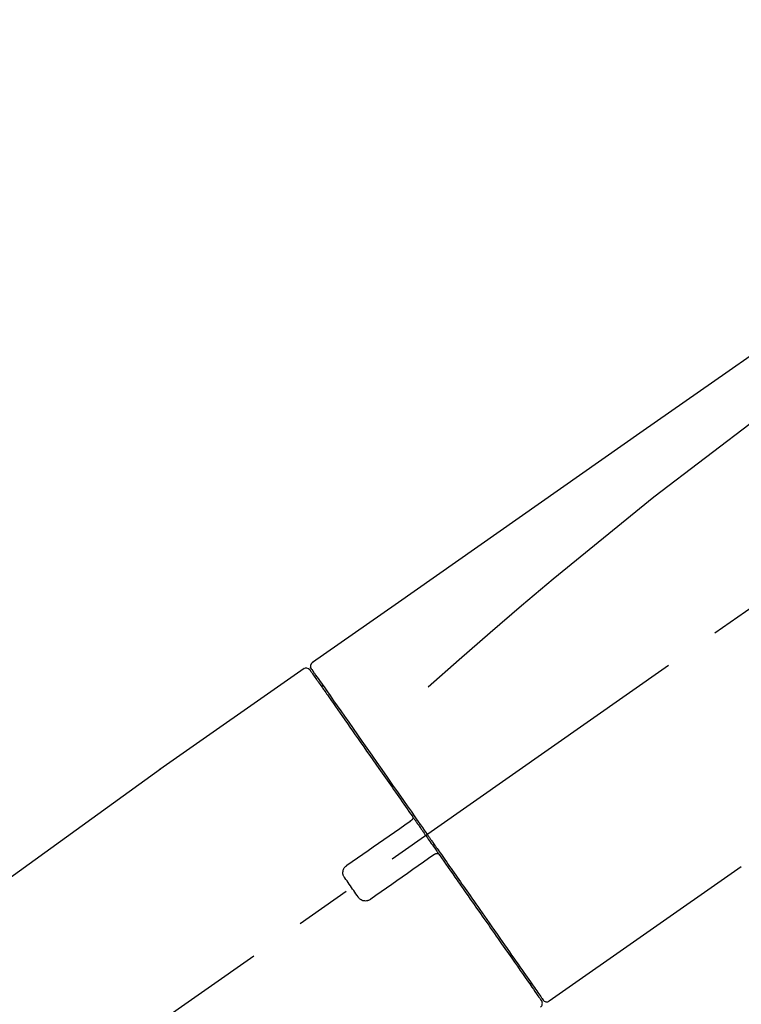
# Model space of a CAD drawing. Extents: x 56059 to 82196, y -21830 to -13430.
# Drawn here: x 60399 to 60479, y -18993 to -18884 of the extents above; entities that cross this region are included whole.
import ezdxf

# ---------------------------------------------------------------- set-up
doc = ezdxf.new("R2010")
doc.units = 0
doc.header["$LTSCALE"] = 50
doc.header["$MEASUREMENT"] = 0
doc.linetypes.add('CENTER2', pattern=[1.125, 0.75, -0.125, 0.125, -0.125])
doc.layers.get('0').update_dxf_attribs({"linetype": 'CONTINUOUS'})
doc.layers.add('150-機器', color=8, linetype='CONTINUOUS')
doc.layers.add('166-寸法B', color=11, linetype='CONTINUOUS')
doc.styles.add('KH001', font='txt')
doc.dimstyles.new('KH1xx030', dxfattribs={"dimscale": 30, "dimtxt": 2, "dimasz": 0.6, "dimexe": 0.3, "dimexo": 1.2, "dimgap": 0.5, "dimtad": 3, "dimdec": 1, "dimdsep": 46, "dimlunit": 6, "dimtxsty": 'KH001', "dimblk": 'DOT', "dimcen": 1, "dimdle": 1, "dimclrd": 256, "dimclre": 256, "dimclrt": 256, "dimadec": 0, "dimazin": 0, "dimtfac": 1, "dimtdec": 1, "dimtix": 1, "dimtmove": 2, "dimatfit": 3, "dimldrblk": 'CLOSEDBLANK', "dimfxl": 1, "dimtolj": 1, "dimtzin": 0, "dimlwd": -1, "dimlwe": -1, "dimarcsym": 0})

# ---------------------------------------------------------------- blocks, each defined once
blk = doc.blocks.new('_Dot')
at = {"color": 0, "linetype": 'ByBlock', "lineweight": -2}
blk.add_line((-0.5, 0), (-1, 0), dxfattribs=at)
at = {"color": 0, "linetype": 'ByBlock', "const_width": 0.5}
blk.add_lwpolyline([(-0.25, 0, 1), (0.25, 0, 1)], format="xyb", close=True, dxfattribs=at)
blk = doc.blocks.new('*D159')
at = {"layer": '166-寸法B', "transparency": 16777216}
for p, q in [((60186.03, -18851.29), (60186.03, -18828.37)), ((60836.03, -19108.89), (60836.03, -18828.37)), ((60818.03, -18837.37), (60204.03, -18837.37))]:
    blk.add_line(p, q, dxfattribs=at)
at = {"layer": '166-寸法B', "transparency": 16777216, "xscale": 18, "yscale": 18, "zscale": 18, "rotation": 180}
blk.add_blockref('_Dot', (60186.03, -18837.37), dxfattribs=at)
at = {"layer": '166-寸法B', "transparency": 16777216, "xscale": 18, "yscale": 18, "zscale": 18}
blk.add_blockref('_Dot', (60836.03, -18837.37), dxfattribs=at)
at = {"layer": '166-寸法B', "transparency": 16777216, "insert": (60511.03, -18792.37), "char_height": 60, "attachment_point": 5, "style": 'KH001'}
blk.add_mtext('\\A1;650', dxfattribs=at)
blk = doc.blocks.new('_ClosedBlank')
at = {"color": 0, "linetype": 'ByBlock', "lineweight": -2}
for p, q in [((-1, 0.1667), (0, 0)), ((-1, 0.1667), (-1, -0.1667)), ((0, 0), (-1, -0.1667))]:
    blk.add_line(p, q, dxfattribs=at)

msp = doc.modelspace()

# ---------------------------------------------------------------- linework, layer by layer
at = {"layer": '150-機器', "color": 13, "linetype": 'CENTER2'}
msp.add_line((60255.69, -19106.03), (60542.56, -18905.16), dxfattribs=at)
at = {"layer": '150-機器', "color": 13, "linetype": 'Continuous'}
for p, q in [((60430.2, -18955.83), (60414.19, -18967.04)), ((60432.3, -18957.71), (60432.14, -18957.82)), ((60414.27, -18966.99), (60294.24, -19053.46)), ((60457.45, -18992.75), (60478.79, -18977.82)), ((60455.31, -18990.91), (60455.47, -18990.79))]:
    msp.add_line(p, q, dxfattribs=at)
for points in [[(60504.67, -18903.69), (60495.48, -18910.12), (60486.29, -18916.56), (60477.09, -18923), (60467.9, -18929.43), (60458.71, -18935.87), (60449.52, -18942.3), (60440.33, -18948.74), (60431.14, -18955.17)], [(60503.95, -18911.03), (60492.22, -18919.49), (60480.57, -18928.05), (60469.09, -18936.81), (60457.87, -18945.9), (60454.37, -18948.86), (60450.9, -18951.85), (60447.44, -18954.86), (60443.99, -18957.89)], [(60430.85, -18955.98), (60430.85, -18955.98), (60430.85, -18955.98), (60430.85, -18955.98), (60430.85, -18955.98), (60430.85, -18955.98), (60430.85, -18955.98), (60430.85, -18955.98), (60430.86, -18955.99), (60430.86, -18956), (60430.87, -18956.01), (60430.87, -18956.01), (60430.88, -18956.02), (60430.97, -18956.15), (60431.06, -18956.28), (60431.16, -18956.42), (60431.25, -18956.55), (60431.34, -18956.67), (60431.42, -18956.8), (60431.51, -18956.92), (60431.59, -18957.04), (60431.64, -18957.1), (60431.68, -18957.16), (60431.72, -18957.23), (60431.77, -18957.29), (60431.87, -18957.44), (60431.98, -18957.59), (60432.08, -18957.73), (60432.18, -18957.88), (60432.25, -18957.97), (60432.31, -18958.06), (60432.37, -18958.15), (60432.43, -18958.23)], [(60430.94, -18955.69), (60430.93, -18955.69), (60430.93, -18955.69), (60430.93, -18955.69), (60430.92, -18955.69), (60430.89, -18955.71), (60430.92, -18955.76), (60431, -18955.85), (60431.09, -18955.94)], [(60431.14, -18955.17), (60431.13, -18955.18), (60431.12, -18955.19), (60431.11, -18955.2), (60431.1, -18955.2), (60431.08, -18955.22), (60431.06, -18955.23), (60431.04, -18955.25), (60431.03, -18955.27), (60431.01, -18955.3), (60430.99, -18955.33), (60430.97, -18955.36), (60430.95, -18955.4), (60430.94, -18955.43), (60430.93, -18955.47), (60430.92, -18955.51), (60430.92, -18955.54), (60430.92, -18955.57), (60430.92, -18955.59), (60430.92, -18955.62), (60430.93, -18955.64), (60430.93, -18955.65), (60430.93, -18955.67), (60430.94, -18955.68), (60430.94, -18955.69)], [(60431.09, -18955.94), (60431.11, -18955.96), (60431.12, -18955.98), (60431.13, -18956), (60431.15, -18956.03), (60431.18, -18956.08), (60431.22, -18956.13), (60431.25, -18956.18), (60431.29, -18956.23)], [(60431.14, -18956.05), (60431.15, -18956.06), (60431.16, -18956.07), (60431.17, -18956.08), (60431.18, -18956.1), (60431.22, -18956.16), (60431.27, -18956.22), (60431.31, -18956.29), (60431.35, -18956.35), (60431.49, -18956.55), (60431.63, -18956.75), (60431.77, -18956.95), (60431.91, -18957.14), (60432.2, -18957.57), (60432.5, -18957.99), (60432.8, -18958.41), (60433.09, -18958.83), (60433.49, -18959.4), (60433.89, -18959.97), (60434.29, -18960.54), (60434.69, -18961.11), (60435.17, -18961.8), (60435.66, -18962.5), (60436.14, -18963.19), (60436.63, -18963.88), (60437.18, -18964.68), (60437.74, -18965.47), (60438.29, -18966.26), (60438.85, -18967.05), (60439.45, -18967.91), (60440.05, -18968.77), (60440.65, -18969.63), (60441.26, -18970.49), (60441.68, -18971.09), (60442.09, -18971.69), (60442.51, -18972.29), (60442.93, -18972.88), (60443.14, -18973.18), (60443.35, -18973.48), (60443.56, -18973.78), (60443.77, -18974.08)], [(60432.43, -18958.23), (60432.52, -18958.36), (60432.61, -18958.5), (60432.7, -18958.63), (60432.8, -18958.76), (60433.02, -18959.08), (60433.24, -18959.4), (60433.47, -18959.72), (60433.69, -18960.04), (60433.95, -18960.41), (60434.21, -18960.77), (60434.47, -18961.14), (60434.73, -18961.51), (60435.02, -18961.93), (60435.31, -18962.35), (60435.6, -18962.76), (60435.89, -18963.18), (60436.21, -18963.63), (60436.53, -18964.09), (60436.85, -18964.54), (60437.16, -18965), (60437.51, -18965.49), (60437.85, -18965.97), (60438.19, -18966.46), (60438.53, -18966.95), (60438.89, -18967.47), (60439.26, -18967.98), (60439.62, -18968.5), (60439.98, -18969.01), (60440.16, -18969.28), (60440.35, -18969.55), (60440.54, -18969.82), (60440.73, -18970.08), (60440.91, -18970.35), (60441.1, -18970.62), (60441.29, -18970.89), (60441.48, -18971.15), (60441.67, -18971.42), (60441.86, -18971.7), (60442.05, -18971.97), (60442.24, -18972.24)], [(60442.24, -18972.25), (60442.25, -18972.25), (60442.25, -18972.26), (60442.26, -18972.27), (60442.26, -18972.28), (60442.27, -18972.29), (60442.27, -18972.3), (60442.27, -18972.31), (60442.28, -18972.32), (60442.28, -18972.33), (60442.28, -18972.34), (60442.29, -18972.36), (60442.29, -18972.37), (60442.29, -18972.38), (60442.29, -18972.38), (60442.29, -18972.39), (60442.29, -18972.39), (60442.29, -18972.4), (60442.29, -18972.41), (60442.29, -18972.42), (60442.29, -18972.43), (60442.29, -18972.44), (60442.29, -18972.44), (60442.29, -18972.45), (60442.29, -18972.45), (60442.29, -18972.47), (60442.28, -18972.48), (60442.28, -18972.49), (60442.28, -18972.51), (60442.27, -18972.52), (60442.27, -18972.53), (60442.27, -18972.54), (60442.26, -18972.55), (60442.25, -18972.56), (60442.24, -18972.58), (60442.23, -18972.59), (60442.22, -18972.61), (60442.21, -18972.62), (60442.21, -18972.62), (60442.2, -18972.63), (60442.19, -18972.64), (60442.18, -18972.64), (60442.17, -18972.65), (60442.17, -18972.66), (60442.16, -18972.66)], [(60442.24, -18972.24), (60442.26, -18972.27), (60442.28, -18972.3), (60442.3, -18972.33), (60442.32, -18972.36), (60442.36, -18972.42), (60442.4, -18972.48), (60442.44, -18972.54), (60442.49, -18972.6), (60442.55, -18972.68), (60442.61, -18972.77), (60442.67, -18972.86), (60442.73, -18972.95), (60442.79, -18973.04), (60442.86, -18973.12), (60442.92, -18973.21), (60442.98, -18973.3), (60443.04, -18973.39), (60443.1, -18973.48), (60443.17, -18973.57), (60443.23, -18973.66), (60443.29, -18973.74), (60443.35, -18973.83), (60443.41, -18973.92), (60443.48, -18974.01), (60443.56, -18974.13), (60443.64, -18974.25), (60443.72, -18974.36), (60443.81, -18974.48), (60443.91, -18974.63), (60444.01, -18974.78), (60444.12, -18974.93), (60444.22, -18975.07), (60444.34, -18975.25), (60444.47, -18975.43), (60444.59, -18975.61), (60444.72, -18975.78), (60444.8, -18975.9), (60444.88, -18976.02), (60444.96, -18976.13), (60445.05, -18976.25), (60445.09, -18976.31), (60445.13, -18976.37), (60445.17, -18976.43), (60445.21, -18976.49)], [(60434.97, -18977.69), (60435.56, -18977.28), (60436.14, -18976.87), (60436.73, -18976.46), (60437.32, -18976.05), (60437.9, -18975.64), (60438.49, -18975.23), (60439.07, -18974.82), (60439.66, -18974.41), (60440.24, -18974), (60440.83, -18973.59), (60441.41, -18973.18), (60442, -18972.77)], [(60442, -18972.77), (60442, -18972.77), (60442, -18972.77), (60442, -18972.77), (60442, -18972.77), (60442.01, -18972.77), (60442.01, -18972.76), (60442.01, -18972.76), (60442.02, -18972.76), (60442.02, -18972.76), (60442.03, -18972.75), (60442.03, -18972.75), (60442.04, -18972.75), (60442.04, -18972.74), (60442.05, -18972.74), (60442.05, -18972.73), (60442.06, -18972.73), (60442.06, -18972.73), (60442.07, -18972.72), (60442.08, -18972.72), (60442.08, -18972.71), (60442.09, -18972.71), (60442.1, -18972.7), (60442.1, -18972.7), (60442.11, -18972.7), (60442.11, -18972.69), (60442.12, -18972.69), (60442.13, -18972.68), (60442.13, -18972.68), (60442.13, -18972.68), (60442.14, -18972.68), (60442.14, -18972.67), (60442.14, -18972.67), (60442.15, -18972.67), (60442.15, -18972.67), (60442.15, -18972.67), (60442.15, -18972.66), (60442.15, -18972.66), (60442.16, -18972.66), (60442.16, -18972.66), (60442.16, -18972.66), (60442.16, -18972.66), (60442.16, -18972.66), (60442.16, -18972.66), (60442.16, -18972.66)], [(60443.77, -18974.08), (60443.78, -18974.09), (60443.79, -18974.11), (60443.8, -18974.12), (60443.81, -18974.14), (60443.82, -18974.15), (60443.83, -18974.16), (60443.84, -18974.18), (60443.85, -18974.19), (60443.86, -18974.21), (60443.87, -18974.22), (60443.88, -18974.24), (60443.89, -18974.25)], [(60443.89, -18974.25), (60443.9, -18974.26), (60443.91, -18974.28), (60443.92, -18974.29), (60443.93, -18974.3), (60443.95, -18974.34), (60443.97, -18974.37), (60443.99, -18974.4), (60444.02, -18974.44), (60444.06, -18974.49), (60444.1, -18974.55), (60444.14, -18974.61), (60444.18, -18974.67), (60444.23, -18974.75), (60444.29, -18974.82), (60444.34, -18974.9), (60444.4, -18974.98), (60444.46, -18975.07), (60444.53, -18975.17), (60444.6, -18975.26), (60444.66, -18975.36), (60444.74, -18975.47), (60444.82, -18975.58), (60444.9, -18975.7), (60444.98, -18975.81), (60445.1, -18975.98), (60445.22, -18976.15), (60445.34, -18976.32), (60445.46, -18976.49), (60445.61, -18976.71), (60445.76, -18976.92), (60445.91, -18977.14), (60446.06, -18977.35), (60446.22, -18977.58), (60446.38, -18977.82), (60446.55, -18978.05), (60446.71, -18978.28), (60446.88, -18978.53), (60447.06, -18978.77), (60447.23, -18979.02), (60447.4, -18979.27), (60447.58, -18979.52), (60447.75, -18979.77), (60447.92, -18980.01), (60448.1, -18980.26), (60448.28, -18980.53), (60448.47, -18980.79), (60448.65, -18981.05), (60448.84, -18981.32), (60449.06, -18981.63), (60449.28, -18981.95), (60449.5, -18982.26), (60449.72, -18982.58), (60449.98, -18982.95), (60450.25, -18983.33), (60450.51, -18983.71), (60450.77, -18984.08), (60451.07, -18984.51), (60451.36, -18984.93), (60451.66, -18985.35), (60451.96, -18985.77), (60452.22, -18986.16), (60452.49, -18986.54), (60452.76, -18986.93), (60453.03, -18987.31), (60453.27, -18987.66), (60453.51, -18988), (60453.75, -18988.34), (60453.99, -18988.68), (60454.2, -18988.98), (60454.41, -18989.28), (60454.62, -18989.58), (60454.83, -18989.87), (60455, -18990.12), (60455.17, -18990.37), (60455.35, -18990.62), (60455.52, -18990.87), (60455.66, -18991.06), (60455.8, -18991.26), (60455.93, -18991.45), (60456.07, -18991.65), (60456.18, -18991.81), (60456.29, -18991.96), (60456.4, -18992.12), (60456.51, -18992.28), (60456.56, -18992.34), (60456.6, -18992.4), (60456.65, -18992.47), (60456.72, -18992.58), (60456.74, -18992.61), (60456.75, -18992.63), (60456.76, -18992.64), (60456.76, -18992.64), (60456.76, -18992.63), (60456.76, -18992.63), (60456.76, -18992.63), (60456.76, -18992.63)], [(60444.63, -18976.53), (60444.05, -18976.94), (60443.46, -18977.35), (60442.88, -18977.76), (60442.29, -18978.17), (60441.7, -18978.58), (60441.12, -18978.99), (60440.53, -18979.4), (60439.95, -18979.81), (60439.36, -18980.22), (60438.78, -18980.63), (60438.19, -18981.04), (60437.61, -18981.45)], [(60444.79, -18976.42), (60444.79, -18976.42), (60444.79, -18976.42), (60444.79, -18976.42), (60444.79, -18976.42), (60444.79, -18976.42), (60444.79, -18976.42), (60444.79, -18976.42), (60444.78, -18976.42), (60444.78, -18976.42), (60444.78, -18976.42), (60444.78, -18976.42), (60444.78, -18976.43), (60444.78, -18976.43), (60444.77, -18976.43), (60444.77, -18976.43), (60444.77, -18976.43), (60444.76, -18976.44), (60444.75, -18976.44), (60444.75, -18976.45), (60444.74, -18976.45), (60444.73, -18976.46), (60444.73, -18976.46), (60444.72, -18976.47), (60444.71, -18976.47), (60444.71, -18976.48), (60444.7, -18976.48), (60444.7, -18976.48), (60444.69, -18976.49), (60444.68, -18976.49), (60444.68, -18976.5), (60444.67, -18976.5), (60444.67, -18976.5), (60444.66, -18976.51), (60444.66, -18976.51), (60444.65, -18976.51), (60444.65, -18976.52), (60444.65, -18976.52), (60444.64, -18976.52), (60444.64, -18976.52), (60444.64, -18976.53), (60444.63, -18976.53), (60444.63, -18976.53), (60444.63, -18976.53), (60444.63, -18976.53)], [(60444.79, -18976.42), (60444.79, -18976.42), (60444.8, -18976.41), (60444.8, -18976.41), (60444.81, -18976.41), (60444.81, -18976.41), (60444.81, -18976.4), (60444.82, -18976.4), (60444.82, -18976.4), (60444.83, -18976.39), (60444.84, -18976.39), (60444.85, -18976.39), (60444.86, -18976.38), (60444.86, -18976.38), (60444.87, -18976.38), (60444.87, -18976.38), (60444.88, -18976.38), (60444.89, -18976.37), (60444.9, -18976.37), (60444.9, -18976.37), (60444.91, -18976.37), (60444.92, -18976.37), (60444.92, -18976.36), (60444.93, -18976.36), (60444.93, -18976.36), (60444.94, -18976.36), (60444.95, -18976.36), (60444.96, -18976.36), (60444.97, -18976.36), (60444.98, -18976.36), (60444.98, -18976.36), (60444.99, -18976.36), (60444.99, -18976.36), (60445.02, -18976.36), (60445.04, -18976.37), (60445.07, -18976.37), (60445.09, -18976.38), (60445.11, -18976.38), (60445.13, -18976.39), (60445.15, -18976.41), (60445.16, -18976.42), (60445.17, -18976.43), (60445.19, -18976.45), (60445.2, -18976.47), (60445.21, -18976.48)], [(60445.21, -18976.49), (60445.47, -18976.85), (60445.72, -18977.21), (60445.97, -18977.57), (60446.23, -18977.94), (60446.47, -18978.29), (60446.72, -18978.65), (60446.97, -18979), (60447.22, -18979.35), (60447.34, -18979.53), (60447.47, -18979.71), (60447.59, -18979.88), (60447.71, -18980.06), (60447.95, -18980.41), (60448.2, -18980.75), (60448.44, -18981.09), (60448.68, -18981.44), (60449.03, -18981.94), (60449.38, -18982.44), (60449.73, -18982.94), (60450.08, -18983.44), (60450.29, -18983.74), (60450.5, -18984.05), (60450.72, -18984.35), (60450.93, -18984.66), (60451.14, -18984.96), (60451.36, -18985.27), (60451.57, -18985.57), (60451.78, -18985.87), (60452.16, -18986.41), (60452.53, -18986.94), (60452.91, -18987.48), (60453.28, -18988.02), (60453.6, -18988.46), (60453.91, -18988.91), (60454.22, -18989.36), (60454.54, -18989.81), (60454.78, -18990.16), (60455.03, -18990.51), (60455.28, -18990.86), (60455.52, -18991.22), (60455.69, -18991.46), (60455.86, -18991.7), (60456.03, -18991.95), (60456.2, -18992.19), (60456.3, -18992.32), (60456.39, -18992.45), (60456.48, -18992.58), (60456.57, -18992.71), (60456.58, -18992.72), (60456.58, -18992.73), (60456.59, -18992.73), (60456.59, -18992.74), (60456.59, -18992.74), (60456.6, -18992.75), (60456.6, -18992.75), (60456.6, -18992.75), (60456.6, -18992.75), (60456.6, -18992.75), (60456.6, -18992.75), (60456.59, -18992.74)], [(60434.73, -18979.08), (60434.71, -18979.05), (60434.69, -18979.03), (60434.67, -18979), (60434.66, -18978.98), (60434.62, -18978.92), (60434.59, -18978.86), (60434.57, -18978.8), (60434.55, -18978.73), (60434.53, -18978.64), (60434.52, -18978.54), (60434.52, -18978.44), (60434.54, -18978.34), (60434.56, -18978.24), (60434.59, -18978.14), (60434.63, -18978.05), (60434.68, -18977.96), (60434.72, -18977.91), (60434.77, -18977.86), (60434.81, -18977.81), (60434.87, -18977.77), (60434.89, -18977.75), (60434.92, -18977.73), (60434.95, -18977.71), (60434.97, -18977.69)], [(60436.22, -18981.2), (60436.09, -18981.03), (60435.97, -18980.85), (60435.84, -18980.67), (60435.72, -18980.5), (60435.6, -18980.32), (60435.47, -18980.14), (60435.35, -18979.97), (60435.22, -18979.79), (60435.1, -18979.61), (60434.98, -18979.43), (60434.85, -18979.26), (60434.73, -18979.08)], [(60437.61, -18981.45), (60437.58, -18981.47), (60437.55, -18981.49), (60437.53, -18981.51), (60437.5, -18981.53), (60437.44, -18981.56), (60437.38, -18981.59), (60437.31, -18981.61), (60437.25, -18981.63), (60437.15, -18981.65), (60437.05, -18981.66), (60436.95, -18981.65), (60436.85, -18981.64), (60436.75, -18981.62), (60436.66, -18981.59), (60436.56, -18981.54), (60436.48, -18981.49), (60436.43, -18981.45), (60436.38, -18981.41), (60436.33, -18981.36), (60436.29, -18981.31), (60436.27, -18981.28), (60436.25, -18981.26), (60436.23, -18981.23), (60436.22, -18981.2)]]:
    msp.add_lwpolyline(points, dxfattribs=at)
for centre, start, end in [((60430.44, -18956.27), 35, 124.4525), ((60456.19, -18993.03), 304.7511, 35), ((60457.17, -18992.35), 215, 305.0148)]:
    msp.add_arc(centre, 0.499, start, end, dxfattribs=at)

# ---------------------------------------------------------------- dimensions: what is measured, and where the dimension line sits
at = {"layer": '166-寸法B'}
dim = msp.add_linear_dim(base=(60186.03, -18837.37), p1=(60836.03, -19144.89), p2=(60186.03, -18887.29), angle=180, dimstyle='KH1xx030', dxfattribs=at)
dim.commit()
dim.dimension.update_dxf_attribs({"geometry": '*D159', "text_midpoint": (60511.03, -18792.37)})

doc.saveas('drawing.dxf')
